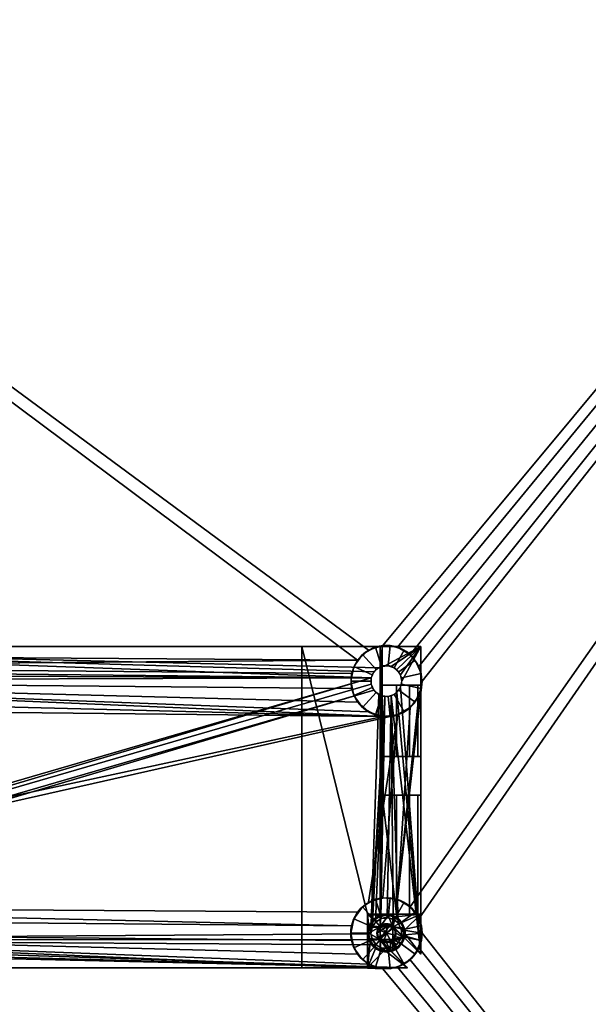
# Model space of a CAD drawing. Extents: x -298 to 298, y -298 to 298.
# Drawn here: x 11 to 107, y -33 to 132 of the extents above; entities that cross this region are included whole.
import ezdxf

# ---------------------------------------------------------------- set-up
doc = ezdxf.new("R2010")
doc.units = 0
doc.layers.add('2', color=7, linetype='CONTINUOUS')

msp = doc.modelspace()

# ---------------------------------------------------------------- linework, layer by layer
at = {"layer": '2', "color": 43, "linetype": 'CONTINUOUS'}
for p, q in [((78.5, 27, 12.2), (-76.237258, 27, 12.2)), ((58.5, 27, 48.2), (-58.5, 27, 48.2)), ((58.5, -27, 48.2), (58.5, 27, 48.2)), ((58.5, 27, 48.2), (71.677297, 27, 44.914531)), ((71.677297, -18, 44.914531), (71.677297, 27, 44.914531)), ((78.5, 27, 25.2), (72, 27, 25.2)), ((72, 27, 44.827678), (72, 20.5, 44.827678)), ((72, 27, 25.2), (72, 20.5, 25.2)), ((72, 27, 44.827678), (72, 27, 25.2)), ((78.5, 27, 12.2), (78.5, 27, 25.2)), ((78.5, 20.5, 25.2), (78.5, 27, 25.2)), ((78.5, 27, 12.2), (78.5, -24.737258, 12.2)), ((72, 20.5, 25.2), (78.5, 20.5, 25.2)), ((72, 20.5, 25.2), (72, 20.5, 44.827678)), ((78.5, 20.5, 36.181869), (78.5, 20.5, 25.2)), ((78.5, 20.5, 36.181869), (78.5, 8.5, 36.181869)), ((72, 8.5, 25.2), (72, 2, 25.2)), ((72, 8.5, 25.2), (78.5, 8.5, 25.2)), ((72, 8.5, 25.2), (72, 8.5, 44.827678)), ((72, 8.5, 44.827678), (72, 2, 44.827678)), ((78.5, 8.5, 36.181869), (78.5, 8.5, 25.2)), ((78.5, 2, 25.2), (78.5, 8.5, 25.2)), ((72, 2, 25.2), (72, 2, 44.827678)), ((72, 2, 25.2), (78.5, 2, 25.2)), ((78.5, 2, 36.181869), (78.5, 2, 25.2)), ((78.5, 2, 36.181869), (78.5, -18, 36.181869)), ((69.5, -18, 45.457392), (69.5, -18, 13.2)), ((69.5, -27, 13.2), (69.5, -18, 13.2)), ((69.5, -18, 45.457392), (69.5, -27, 45.457392)), ((71.677297, -18, 44.914531), (69.5, -18, 45.457392)), ((69.5, -18, 13.2), (78.5, -18, 13.2)), ((78.5, -24.737258, 13.2), (78.5, -18, 13.2)), ((78.5, -18, 13.2), (78.5, -18, 36.181869)), ((75.750029, -21.987288, 13.2), (73.831371, -20.068629, 13.2)), ((73.831371, -20.068629, 13.2), (73.831371, -20.068629, 12.2)), ((73.831371, -20.068629, 12.2), (75.280509, -21.517767, 12.2)), ((75.280509, -21.517767, 12.2), (78.5, -24.737258, 12.2)), ((73.017767, -23.780509, 12.2), (71.568629, -22.331371, 12.2)), ((71.568629, -22.331371, 13.2), (73.487288, -24.250029, 13.2)), ((71.568629, -22.331371, 13.2), (71.568629, -22.331371, 12.2)), ((78.5, -24.737258, 13.2), (75.750029, -21.987288, 13.2)), ((76.237258, -27, 12.2), (73.017767, -23.780509, 12.2)), ((73.487288, -24.250029, 13.2), (76.237258, -27, 13.2)), ((78.5, -24.737258, 12.2), (78.5, -24.737258, 13.2)), ((76.237258, -27, 12.2), (-78.5, -27, 12.2)), ((58.5, -27, 48.2), (-58.5, -27, 48.2)), ((69.5, -27, 45.457392), (58.5, -27, 48.2)), ((69.5, -27, 13.2), (76.237258, -27, 13.2)), ((69.5, -27, 13.2), (69.5, -27, 45.457392)), ((76.237258, -27, 13.2), (76.237258, -27, 12.2))]:
    msp.add_line(p, q, dxfattribs=at)
at = {"layer": '2', "color": 43, "linetype": 'CONTINUOUS', "extrusion": (0, 0, -1)}
for centre, radius in [((-72.7, 21.2, -8.8), 6), ((-72.7, 21.2, -12.2), 2.6), ((-72.7, -21.2, -13.7), 3.15), ((-72.7, -21.2, -15.261459), 3), ((-72.7, -21.2, -13.673205), 1.6), ((-72.7, -21.2, -13.5), 1.5), ((-72.7, -21.2, -12.6), 1.5)]:
    msp.add_circle(centre, radius, dxfattribs=at)
at = {"layer": '2', "color": 43, "linetype": 'CONTINUOUS'}
for centre, radius in [((72.7, -21.2, 8.8), 6), ((72.7, -21.2, 13.7), 3)]:
    msp.add_circle(centre, radius, dxfattribs=at)
at = {"layer": '2', "color": 43, "linetype": 'CONTINUOUS', "extrusion": (0, 1, 0)}
for centre, start, end in [((-69.5, 36.181869, 27), 104, 106.12762), ((-69.5, 36.181869, 20.5), 106.12762, 180), ((-69.5, 36.181869, 2), 106.12762, 180)]:
    msp.add_arc(centre, 9, start, end, dxfattribs=at)
at = {"layer": '2', "color": 43, "linetype": 'CONTINUOUS', "extrusion": (0, -1, 0)}
for centre, end in [((69.5, 36.181869, -8.5), 73.87238), ((69.5, 36.181869, 18), 76)]:
    msp.add_arc(centre, 9, 0, end, dxfattribs=at)
at = {"layer": '2', "color": 43, "linetype": 'CONTINUOUS'}
for centre, radius, start, end in [((72.7, -21.2, 13.2), 3.15, 345.526479, 284.473521), ((72.7, -21.2, 12.2), 2.6, 352.979872, 277.020128), ((72.7, -21.2, 12.2), 2.6, 277.020128, 352.979872), ((72.7, -21.2, 13.2), 3.15, 284.473521, 345.526479)]:
    msp.add_arc(centre, radius, start, end, dxfattribs=at)
at = {"layer": '2', "color": 43, "linetype": 'CONTINUOUS', "extrusion": (0, 0, -1)}
for centre, start, end in [((-72.7, -21.2, -12.2), 315, 135), ((-72.7, -21.2, -13.2), 135, 315)]:
    msp.add_arc(centre, 1.6, start, end, dxfattribs=at)
at = {"layer": '2', "color": 9, "linetype": 'CONTINUOUS'}
for points in [[(67.845896, 24.726711, 8.8), (-296.499997, 296.499997, 8.8), (-70.845895, 26.906339, 8.8), (-68.685219, 25.658868, 8.8)], [(-296.499997, 296.499997, 8.8), (67.845896, 24.726711, 8.8), (69.700003, 26.396152, 8.8)], [(69.700003, 26.396152, 8.8), (72.072826, 27.167132, 8.8), (296.499997, 296.499997, 8.8), (-296.499997, 296.499997, 8.8)], [(296.499997, 296.499997, 8.8), (72.072826, 27.167132, 8.8), (74.554101, 26.906339, 8.8)], [(296.499997, 296.499997, 8.8), (78.699999, 21.199999, 8.8), (74.554101, -15.493661, 8.8), (76.714784, -16.741131, 8.8)], [(74.554101, 26.906339, 8.8), (76.714784, 25.658868, 8.8), (296.499997, 296.499997, 8.8)], [(76.714784, -16.741131, 8.8), (78.181274, -18.75958, 8.8), (296.499997, 296.499997, 8.8)], [(296.499997, 296.499997, 8.8), (76.714784, 25.658868, 8.8), (78.181274, 23.64042, 8.8)], [(78.181274, 23.64042, 8.8), (78.699999, 21.199999, 8.8), (296.499997, 296.499997, 8.8)], [(78.181274, -18.75958, 8.8), (78.699999, -21.199999, 8.8), (296.499997, -296.499997, 8.8), (296.499997, 296.499997, 8.8)], [(71.999997, 27.000001, 25.2), (-76.237261, 27.000001, 12.2), (-69.499999, 27.000001, 13.2)], [(71.999997, 27.000001, 25.2), (78.500003, 27.000001, 25.2), (78.500003, 27.000001, 12.2), (-76.237261, 27.000001, 12.2)], [(-71.01766, 23.182353, 12.2), (-71.95504, 23.690991, 12.2), (-76.237261, 27.000001, 12.2), (70.156813, 21.740571, 12.2)], [(-76.237261, 27.000001, 12.2), (78.500003, 27.000001, 12.2), (72.428226, 23.785757, 12.2), (71.400002, 23.451665, 12.2)], [(71.400002, 23.451665, 12.2), (70.596553, 22.728242, 12.2), (-76.237261, 27.000001, 12.2)], [(70.596553, 22.728242, 12.2), (70.156813, 21.740571, 12.2), (-76.237261, 27.000001, 12.2)], [(-69.499999, 27.000001, 13.2), (71.677297, 27.000001, 44.914532), (71.999997, 27.000001, 25.2)], [(-69.499999, 27.000001, 13.2), (58.499999, 27.000001, 48.2), (71.677297, 27.000001, 44.914532)], [(-69.499999, 27.000001, 13.2), (-58.499999, 27.000001, 48.2), (58.499999, 27.000001, 48.2)], [(58.499999, -27.000001, 48.2), (58.499999, 27.000001, 48.2), (-58.499999, 27.000001, 48.2), (-58.499999, -27.000001, 48.2)], [(58.499999, 27.000001, 48.2), (58.499999, -27.000001, 48.2), (69.499999, -27.000001, 45.457393), (69.499999, -17.999999, 45.457393)], [(69.499999, -17.999999, 45.457393), (71.677297, -17.999999, 44.914532), (71.677297, 27.000001, 44.914532), (58.499999, 27.000001, 48.2)], [(70.845895, 26.906339, 8.8), (68.685219, 25.658868, 8.8), (70.960261, 23.132177, 12.2), (71.896553, 23.672746, 12.2)], [(73.327169, 27.167132, 8.8), (70.845895, 26.906339, 8.8), (71.896553, 23.672746, 12.2), (72.971776, 23.785757, 12.2)], [(71.677297, 27.000001, 44.914532), (71.999997, 8.5, 44.827677), (71.999997, 20.500001, 44.827677)], [(71.999997, 2, 44.827677), (71.999997, 8.5, 44.827677), (71.677297, 27.000001, 44.914532), (71.677297, -17.999999, 44.914532)], [(71.999997, 20.500001, 44.827677), (71.999997, 27.000001, 44.827677), (71.677297, 27.000001, 44.914532)], [(71.677297, 27.000001, 44.914532), (71.999997, 27.000001, 44.827677), (71.999997, 27.000001, 25.2)], [(71.999997, 20.500001, 44.827677), (71.999997, 20.500001, 25.2), (71.999997, 27.000001, 25.2), (71.999997, 27.000001, 44.827677)], [(78.500003, 27.000001, 25.2), (71.999997, 27.000001, 25.2), (71.999997, 20.500001, 25.2), (78.500003, 20.500001, 25.2)], [(73.503442, 23.672746, 12.2), (72.428226, 23.785757, 12.2), (78.500003, 27.000001, 12.2)], [(75.7, 26.396152, 8.8), (73.327169, 27.167132, 8.8), (72.971776, 23.785757, 12.2), (74.000001, 23.451665, 12.2)], [(78.500003, 27.000001, 12.2), (74.439742, 23.132177, 12.2), (73.503442, 23.672746, 12.2)], [(78.500003, 27.000001, 12.2), (75.075217, 22.257516, 12.2), (74.439742, 23.132177, 12.2)], [(78.500003, 27.000001, 12.2), (78.500003, -24.737258, 12.2), (75.075217, 20.142484, 12.2), (75.300001, 21.199999, 12.2)], [(75.300001, 21.199999, 12.2), (75.075217, 22.257516, 12.2), (78.500003, 27.000001, 12.2)], [(78.500003, 27.000001, 12.2), (78.500003, 8.5, 25.2), (78.500003, 2, 25.2), (78.500003, -17.999999, 13.2)], [(78.500003, 27.000001, 12.2), (78.500003, 27.000001, 25.2), (78.500003, 20.500001, 25.2)], [(78.500003, -17.999999, 13.2), (78.500003, -24.737258, 13.2), (78.500003, -24.737258, 12.2), (78.500003, 27.000001, 12.2)], [(78.500003, 20.500001, 25.2), (78.500003, 8.5, 25.2), (78.500003, 27.000001, 12.2)], [(-68.685219, 25.658868, 8.8), (-67.218728, 23.64042, 8.8), (67.845896, 24.726711, 8.8)], [(68.685219, 25.658868, 8.8), (67.218728, 23.64042, 8.8), (70.324779, 22.257516, 12.2), (70.960261, 23.132177, 12.2)], [(77.554099, 24.726711, 8.8), (75.7, 26.396152, 8.8), (74.000001, 23.451665, 12.2), (74.803442, 22.728242, 12.2)], [(70.156813, 21.740571, 12.2), (-70.363335, 22.340175, 12.2), (-71.01766, 23.182353, 12.2)], [(66.831112, 22.447471, 8.8), (67.845896, 24.726711, 8.8), (-67.218728, 23.64042, 8.8)], [(-67.218728, 23.64042, 8.8), (-66.699997, 21.199999, 8.8), (66.831112, 19.95253, 8.8), (66.831112, 22.447471, 8.8)], [(67.218728, 23.64042, 8.8), (66.699997, 21.199999, 8.8), (70.100002, 21.199999, 12.2), (70.324779, 22.257516, 12.2)], [(78.568883, 22.447471, 8.8), (77.554099, 24.726711, 8.8), (74.803442, 22.728242, 12.2), (75.243182, 21.740571, 12.2)], [(70.156813, 21.740571, 12.2), (-70.960261, -19.267824, 12.2), (-71.896553, -18.727252, 12.2), (-70.10217, 21.306159, 12.2)], [(70.156813, 21.740571, 12.2), (-70.324779, -20.142484, 12.2), (-70.960261, -19.267824, 12.2)], [(-70.10217, 21.306159, 12.2), (-70.363335, 22.340175, 12.2), (70.156813, 21.740571, 12.2)], [(-70.324779, -20.142484, 12.2), (70.156813, 21.740571, 12.2), (70.156813, 20.65943, 12.2)], [(78.568883, 19.95253, 8.8), (78.568883, 22.447471, 8.8), (75.243182, 21.740571, 12.2), (75.243182, 20.65943, 12.2)], [(-70.100002, -21.199999, 12.2), (-70.324779, -20.142484, 12.2), (70.156813, 20.65943, 12.2), (70.596553, 19.671759, 12.2)], [(72.072826, 15.232868, 8.8), (-66.699997, 21.199999, 8.8), (-67.218728, 18.75958, 8.8)], [(-66.699997, 21.199999, 8.8), (72.072826, 15.232868, 8.8), (69.700003, 16.003847, 8.8)], [(69.700003, 16.003847, 8.8), (67.845896, 17.673289, 8.8), (-66.699997, 21.199999, 8.8)], [(67.845896, 17.673289, 8.8), (66.831112, 19.95253, 8.8), (-66.699997, 21.199999, 8.8)], [(66.699997, 21.199999, 8.8), (67.218728, 18.75958, 8.8), (70.324779, 20.142484, 12.2), (70.100002, 21.199999, 12.2)], [(67.218728, 18.75958, 8.8), (68.685219, 16.741131, 8.8), (70.960261, 19.267824, 12.2), (70.324779, 20.142484, 12.2)], [(71.999997, 8.5, 44.827677), (74.401751, 8.5, 43.729905), (74.401751, 20.500001, 43.729905), (71.999997, 20.500001, 44.827677)], [(71.999997, 20.500001, 25.2), (71.999997, 20.500001, 44.827677), (75.375043, 20.500001, 42.999774)], [(75.375043, 20.500001, 42.999774), (77.681549, 20.500001, 39.931841), (78.500003, 20.500001, 36.181871), (71.999997, 20.500001, 25.2)], [(78.500003, 20.500001, 36.181871), (78.500003, 20.500001, 25.2), (71.999997, 20.500001, 25.2)], [(74.401751, 20.500001, 43.729905), (74.401751, 8.5, 43.729905), (76.592095, 8.5, 41.722823), (76.592095, 20.500001, 41.722823)], [(74.439742, 19.267824, 12.2), (75.075217, 20.142484, 12.2), (78.500003, -24.737258, 12.2)], [(74.554101, -15.493661, 8.8), (78.699999, 21.199999, 8.8), (78.181274, 18.75958, 8.8)], [(77.554099, 17.673289, 8.8), (78.568883, 19.95253, 8.8), (75.243182, 20.65943, 12.2), (74.803442, 19.671759, 12.2)], [(76.592095, 20.500001, 41.722823), (76.592095, 8.5, 41.722823), (78.009665, 8.5, 39.111983), (78.009665, 20.500001, 39.111983)], [(78.009665, 20.500001, 39.111983), (78.009665, 8.5, 39.111983), (78.500003, 8.5, 36.181871), (78.500003, 20.500001, 36.181871)], [(78.500003, 20.500001, 25.2), (78.500003, 20.500001, 36.181871), (78.500003, 8.5, 36.181871), (78.500003, 8.5, 25.2)], [(-70.324779, -22.257516, 12.2), (70.596553, 19.671759, 12.2), (71.400002, 18.948333, 12.2), (70.10217, -21.306159, 12.2)], [(70.596553, 19.671759, 12.2), (-70.324779, -22.257516, 12.2), (-70.100002, -21.199999, 12.2)], [(-67.218728, 18.75958, 8.8), (-68.685219, 16.741131, 8.8), (72.072826, 15.232868, 8.8)], [(68.685219, 16.741131, 8.8), (70.845895, 15.493661, 8.8), (71.896553, 18.727252, 12.2), (70.960261, 19.267824, 12.2)], [(70.10217, -21.306159, 12.2), (71.400002, 18.948333, 12.2), (72.428226, 18.614244, 12.2)], [(70.278101, -20.254279, 12.2), (70.10217, -21.306159, 12.2), (72.428226, 18.614244, 12.2)], [(70.861526, -19.361522, 12.2), (70.278101, -20.254279, 12.2), (72.428226, 18.614244, 12.2)], [(70.845895, 15.493661, 8.8), (73.327169, 15.232868, 8.8), (72.971776, 18.614244, 12.2), (71.896553, 18.727252, 12.2)], [(72.428226, 18.614244, 12.2), (71.754277, -18.778097, 12.2), (70.861526, -19.361522, 12.2)], [(72.428226, 18.614244, 12.2), (73.503442, 18.727252, 12.2), (72.806157, -18.602168, 12.2), (71.754277, -18.778097, 12.2)], [(73.840179, -18.863335, 12.2), (72.806157, -18.602168, 12.2), (73.503442, 18.727252, 12.2)], [(73.327169, 15.232868, 8.8), (75.7, 16.003847, 8.8), (74.000001, 18.948333, 12.2), (72.971776, 18.614244, 12.2)], [(73.503442, 18.727252, 12.2), (74.439742, 19.267824, 12.2), (78.500003, -24.737258, 12.2)], [(73.503442, 18.727252, 12.2), (74.682355, -19.517658, 12.2), (73.840179, -18.863335, 12.2)], [(75.190991, -20.45504, 12.2), (74.682355, -19.517658, 12.2), (73.503442, 18.727252, 12.2), (78.500003, -24.737258, 12.2)], [(75.7, 16.003847, 8.8), (77.554099, 17.673289, 8.8), (74.803442, 19.671759, 12.2), (74.000001, 18.948333, 12.2)], [(74.554101, -15.493661, 8.8), (78.181274, 18.75958, 8.8), (76.714784, 16.741131, 8.8)], [(72.072826, 15.232868, 8.8), (-68.685219, 16.741131, 8.8), (-70.845895, -15.493661, 8.8)], [(76.714784, 16.741131, 8.8), (74.554101, 15.493661, 8.8), (72.072826, -15.232868, 8.8), (74.554101, -15.493661, 8.8)], [(-70.845895, -15.493661, 8.8), (-68.685219, -16.741131, 8.8), (74.554101, 15.493661, 8.8), (72.072826, 15.232868, 8.8)], [(67.845896, -17.673289, 8.8), (69.700003, -16.003847, 8.8), (74.554101, 15.493661, 8.8), (-68.685219, -16.741131, 8.8)], [(74.554101, 15.493661, 8.8), (69.700003, -16.003847, 8.8), (72.072826, -15.232868, 8.8)], [(71.999997, 8.5, 25.2), (78.500003, 8.5, 36.181871), (77.681549, 8.5, 39.931841)], [(71.999997, 8.5, 25.2), (78.500003, 8.5, 25.2), (78.500003, 8.5, 36.181871)], [(77.681549, 8.5, 39.931841), (75.375043, 8.5, 42.999774), (71.999997, 8.5, 44.827677), (71.999997, 8.5, 25.2)], [(78.500003, 8.5, 25.2), (71.999997, 8.5, 25.2), (71.999997, 2, 25.2), (78.500003, 2, 25.2)], [(71.999997, 2, 44.827677), (71.999997, 2, 25.2), (71.999997, 8.5, 25.2), (71.999997, 8.5, 44.827677)], [(71.999997, 2, 44.827677), (71.677297, -17.999999, 44.914532), (74.401751, -17.999999, 43.729905)], [(74.401751, -17.999999, 43.729905), (74.401751, 2, 43.729905), (71.999997, 2, 44.827677)], [(71.999997, 2, 25.2), (71.999997, 2, 44.827677), (75.375043, 2, 42.999774)], [(75.375043, 2, 42.999774), (77.681549, 2, 39.931841), (78.500003, 2, 36.181871), (71.999997, 2, 25.2)], [(78.500003, 2, 36.181871), (78.500003, 2, 25.2), (71.999997, 2, 25.2)], [(74.401751, 2, 43.729905), (74.401751, -17.999999, 43.729905), (76.592095, -17.999999, 41.722823), (76.592095, 2, 41.722823)], [(76.592095, 2, 41.722823), (76.592095, -17.999999, 41.722823), (78.009665, -17.999999, 39.111983), (78.009665, 2, 39.111983)], [(78.009665, 2, 39.111983), (78.009665, -17.999999, 39.111983), (78.500003, -17.999999, 36.181871), (78.500003, 2, 36.181871)], [(78.500003, 2, 25.2), (78.500003, 2, 36.181871), (78.500003, -17.999999, 36.181871), (78.500003, -17.999999, 13.2)], [(70.845895, -15.493661, 8.8), (68.685219, -16.741131, 8.8), (70.960261, -19.267824, 12.2), (71.896553, -18.727252, 12.2)], [(73.327169, -15.232868, 8.8), (70.845895, -15.493661, 8.8), (71.896553, -18.727252, 12.2), (72.971776, -18.614244, 12.2)], [(75.7, -16.003847, 8.8), (73.327169, -15.232868, 8.8), (72.971776, -18.614244, 12.2), (74.000001, -18.948333, 12.2)], [(77.554099, -17.673289, 8.8), (75.7, -16.003847, 8.8), (74.000001, -18.948333, 12.2), (74.803442, -19.671759, 12.2)], [(66.831112, -19.95253, 8.8), (-68.685219, -16.741131, 8.8), (-67.218728, -18.75958, 8.8)], [(-68.685219, -16.741131, 8.8), (66.831112, -19.95253, 8.8), (67.845896, -17.673289, 8.8)], [(68.685219, -16.741131, 8.8), (67.218728, -18.75958, 8.8), (70.324779, -20.142484, 12.2), (70.960261, -19.267824, 12.2)], [(71.677297, -17.999999, 44.914532), (69.499999, -17.999999, 13.2), (78.500003, -17.999999, 13.2), (78.500003, -17.999999, 36.181871)], [(71.677297, -17.999999, 44.914532), (69.499999, -17.999999, 45.457393), (69.499999, -17.999999, 13.2)], [(69.499999, -17.999999, 13.2), (71.618102, -18.241622, 13.2), (72.964929, -18.061161, 13.2)], [(72.964929, -18.061161, 13.2), (78.500003, -17.999999, 13.2), (69.499999, -17.999999, 13.2)], [(69.499999, -17.999999, 13.2), (69.741622, -20.118104, 13.2), (70.472613, -18.972613, 13.2)], [(69.499999, -17.999999, 13.2), (69.499999, -27.000001, 13.2), (69.561161, -21.464927, 13.2)], [(70.472613, -18.972613, 13.2), (71.618102, -18.241622, 13.2), (69.499999, -17.999999, 13.2)], [(69.561161, -21.464927, 13.2), (69.741622, -20.118104, 13.2), (69.499999, -17.999999, 13.2)], [(69.499999, -17.999999, 45.457393), (69.499999, -27.000001, 45.457393), (69.499999, -27.000001, 13.2), (69.499999, -17.999999, 13.2)], [(70.592239, -18.859094, 13.2), (70.592239, -18.859094, 13.7), (71.726598, -18.204171, 13.7), (71.726598, -18.204171, 13.2)], [(71.199998, -18.601924, 13.7), (72.386414, -18.216435, 13.7), (72.370738, -18.067256, 13.7), (71.125001, -18.47202, 13.7)], [(71.677297, -17.999999, 44.914532), (78.500003, -17.999999, 36.181871), (78.009665, -17.999999, 39.111983)], [(78.009665, -17.999999, 39.111983), (76.592095, -17.999999, 41.722823), (74.401751, -17.999999, 43.729905), (71.677297, -17.999999, 44.914532)], [(71.726598, -18.204171, 13.2), (71.726598, -18.204171, 13.7), (73.029265, -18.067256, 13.7), (73.029265, -18.067256, 13.2)], [(72.386414, -18.216435, 13.7), (73.627055, -18.346831, 13.7), (73.673405, -18.204171, 13.7), (72.370738, -18.067256, 13.7)], [(72.964929, -18.061161, 13.2), (74.262448, -18.464813, 13.2), (78.500003, -17.999999, 13.2)], [(73.029265, -18.067256, 13.2), (73.029265, -18.067256, 13.7), (74.275002, -18.47202, 13.7), (74.275002, -18.47202, 13.2)], [(74.807763, -18.859094, 13.7), (73.673405, -18.204171, 13.7), (73.627055, -18.346831, 13.7), (74.707389, -18.970566, 13.7)], [(78.500003, -17.999999, 13.2), (74.262448, -18.464813, 13.2), (75.269215, -19.377461, 13.2)], [(78.568883, -19.95253, 8.8), (77.554099, -17.673289, 8.8), (74.803442, -19.671759, 12.2), (75.243182, -20.65943, 12.2)], [(75.269215, -19.377461, 13.2), (75.797863, -20.62927, 13.2), (78.500003, -17.999999, 13.2)], [(75.797863, -20.62927, 13.2), (75.750031, -21.987287, 13.2), (78.500003, -24.737258, 13.2), (78.500003, -17.999999, 13.2)], [(-67.218728, -18.75958, 8.8), (-66.699997, -21.199999, 8.8), (66.831112, -22.447471, 8.8), (66.831112, -19.95253, 8.8)], [(67.218728, -18.75958, 8.8), (66.699997, -21.199999, 8.8), (70.100002, -21.199999, 12.2), (70.324779, -20.142484, 12.2)], [(69.76556, -20.576265, 13.7), (70.272952, -19.436644, 13.7), (70.151597, -19.348476, 13.7), (69.618836, -20.545078, 13.7)], [(70.272952, -19.436644, 15.261459), (70.272952, -19.436644, 13.7), (69.76556, -20.576265, 13.7), (69.76556, -20.576265, 15.261459)], [(69.822334, -19.918779, 13.2), (69.822334, -19.918779, 13.7), (70.592239, -18.859094, 13.7), (70.592239, -18.859094, 13.2)], [(71.627066, -20.150788, 16.005615), (70.692606, -18.970566, 15.261459), (69.959365, -19.97979, 15.261459)], [(71.125001, -18.47202, 13.7), (70.151597, -19.348476, 13.7), (70.272952, -19.436644, 13.7), (71.199998, -18.601924, 13.7)], [(71.199998, -18.601924, 15.261459), (71.199998, -18.601924, 13.7), (70.272952, -19.436644, 13.7), (70.272952, -19.436644, 15.261459)], [(71.627066, -20.150788, 16.005615), (71.630567, -18.429035, 15.261459), (70.692606, -18.970566, 15.261459)], [(71.568631, -20.068629, 12.2), (71.221791, -20.587707, 12.2), (71.099997, -21.199999, 12.2), (73.31229, -19.721793, 12.2)], [(71.099997, -21.199999, 12.2), (71.221791, -21.812294, 12.2), (71.568631, -22.33137, 12.2), (73.31229, -19.721793, 12.2)], [(72.386414, -18.216435, 15.261459), (72.386414, -18.216435, 13.7), (71.199998, -18.601924, 13.7), (71.199998, -18.601924, 15.261459)], [(71.405575, -20.259544, 13.673205), (71.405575, -20.259544, 12.2), (71.900003, -19.814359, 12.2), (71.900003, -19.814359, 13.673205)], [(73.31229, -19.721793, 12.2), (72.700001, -19.6, 12.2), (72.087705, -19.721793, 12.2), (71.568631, -20.068629, 12.2)], [(71.568631, -22.33137, 12.2), (73.831372, -20.068629, 12.2), (73.31229, -19.721793, 12.2)], [(71.627066, -20.150788, 16.005615), (73.772937, -20.150788, 16.005615), (73.013589, -18.216435, 15.261459)], [(73.013589, -18.216435, 15.261459), (71.772948, -18.346831, 15.261459), (71.627066, -20.150788, 16.005615)], [(71.772948, -18.346831, 15.261459), (71.630567, -18.429035, 15.261459), (71.627066, -20.150788, 16.005615)], [(72.222017, -19.728914, 13.628557), (71.664996, -20.050511, 13.628557), (71.62939, -20.010969, 13.673205), (72.205573, -19.67831, 13.673205)], [(72.232746, -19.761944, 13.568404), (71.688235, -20.07632, 13.568404), (71.664996, -20.050511, 13.628557), (72.222017, -19.728914, 13.628557)], [(72.236471, -19.773414, 13.5), (71.696304, -20.085283, 13.5), (71.688235, -20.07632, 13.568404), (72.232746, -19.761944, 13.568404)], [(71.696304, -20.085283, 12.6), (72.236471, -19.773414, 12.6), (72.856791, -19.708218, 12.6), (72.700001, -21.199999, 12.6)], [(71.696304, -20.085283, 12.6), (71.696304, -20.085283, 13.5), (72.236471, -19.773414, 13.5), (72.236471, -19.773414, 12.6)], [(71.900003, -19.814359, 13.673205), (71.900003, -19.814359, 12.2), (72.532758, -19.608766, 12.2), (72.532758, -19.608766, 13.673205)], [(72.861686, -19.661682, 13.628557), (72.222017, -19.728914, 13.628557), (72.205573, -19.67831, 13.673205), (72.867244, -19.608766, 13.673205)], [(72.85805, -19.696223, 13.568404), (72.232746, -19.761944, 13.568404), (72.222017, -19.728914, 13.628557), (72.861686, -19.661682, 13.628557)], [(72.856791, -19.708218, 13.5), (72.236471, -19.773414, 13.5), (72.232746, -19.761944, 13.568404), (72.85805, -19.696223, 13.568404)], [(72.236471, -19.773414, 12.6), (72.236471, -19.773414, 13.5), (72.856791, -19.708218, 13.5), (72.856791, -19.708218, 12.6)], [(73.627055, -18.346831, 15.261459), (73.627055, -18.346831, 13.7), (72.386414, -18.216435, 13.7), (72.386414, -18.216435, 15.261459)], [(72.532758, -19.608766, 13.673205), (72.532758, -19.608766, 12.2), (73.194429, -19.67831, 12.2), (73.194429, -19.67831, 13.673205)], [(72.856791, -19.708218, 12.6), (73.449999, -19.900963, 12.6), (73.913522, -20.318322, 12.6), (72.700001, -21.199999, 12.6)], [(73.449999, -19.900963, 13.5), (72.856791, -19.708218, 13.5), (72.85805, -19.696223, 13.568404), (73.456034, -19.890517, 13.568404)], [(72.856791, -19.708218, 12.6), (72.856791, -19.708218, 13.5), (73.449999, -19.900963, 13.5), (73.449999, -19.900963, 12.6)], [(73.456034, -19.890517, 13.568404), (72.85805, -19.696223, 13.568404), (72.861686, -19.661682, 13.628557), (73.473394, -19.860439, 13.628557)], [(73.473394, -19.860439, 13.628557), (72.861686, -19.661682, 13.628557), (72.867244, -19.608766, 13.673205), (73.5, -19.814359, 13.673205)], [(73.772937, -20.150788, 16.005615), (73.767513, -18.461401, 15.261459), (73.013589, -18.216435, 15.261459)], [(73.194429, -19.67831, 13.673205), (73.194429, -19.67831, 12.2), (73.770612, -20.010969, 12.2), (73.770612, -20.010969, 13.673205)], [(73.923282, -20.311233, 13.568404), (73.456034, -19.890517, 13.568404), (73.473394, -19.860439, 13.628557), (73.951378, -20.290818, 13.628557)], [(73.951378, -20.290818, 13.628557), (73.473394, -19.860439, 13.628557), (73.5, -19.814359, 13.673205), (73.994428, -20.259544, 13.673205)], [(74.707389, -18.970566, 15.261459), (74.707389, -18.970566, 13.7), (73.627055, -18.346831, 13.7), (73.627055, -18.346831, 15.261459)], [(74.199997, -18.601924, 15.261459), (73.767513, -18.461401, 15.261459), (73.772937, -20.150788, 16.005615)], [(73.772937, -20.150788, 16.005615), (75.12705, -19.436644, 15.261459), (74.199997, -18.601924, 15.261459)], [(73.772937, -20.150788, 16.005615), (75.512744, -20.302929, 15.261459), (75.12705, -19.436644, 15.261459)], [(74.275002, -18.47202, 13.2), (74.275002, -18.47202, 13.7), (75.248405, -19.348476, 13.7), (75.248405, -19.348476, 13.2)], [(74.707389, -18.970566, 13.7), (75.440638, -19.97979, 13.7), (75.577669, -19.918779, 13.7), (74.807763, -18.859094, 13.7)], [(75.440638, -19.97979, 15.261459), (75.440638, -19.97979, 13.7), (74.707389, -18.970566, 13.7), (74.707389, -18.970566, 15.261459)], [(75.248405, -19.348476, 13.2), (75.248405, -19.348476, 13.7), (75.781167, -20.545078, 13.7), (75.781167, -20.545078, 13.2)], [(70.10217, -21.306159, 12.2), (70.363335, -22.340175, 12.2), (-70.324779, -22.257516, 12.2)], [(72.072826, -27.167132, 8.8), (-66.699997, -21.199999, 8.8), (-67.218728, -23.64042, 8.8), (296.499997, -296.499997, 8.8)], [(-66.699997, -21.199999, 8.8), (67.845896, -24.726711, 8.8), (66.831112, -22.447471, 8.8)], [(-66.699997, -21.199999, 8.8), (72.072826, -27.167132, 8.8), (69.700003, -26.396152, 8.8)], [(69.700003, -26.396152, 8.8), (67.845896, -24.726711, 8.8), (-66.699997, -21.199999, 8.8)], [(66.699997, -21.199999, 8.8), (67.218728, -23.64042, 8.8), (70.324779, -22.257516, 12.2), (70.100002, -21.199999, 12.2)], [(69.499999, -27.000001, 13.2), (69.964811, -22.762449, 13.2), (69.561161, -21.464927, 13.2)], [(69.55, -21.199999, 13.2), (69.55, -21.199999, 13.7), (69.822334, -19.918779, 13.7), (69.822334, -19.918779, 13.2)], [(69.822334, -22.48122, 13.2), (69.822334, -22.48122, 13.7), (69.55, -21.199999, 13.7), (69.55, -21.199999, 13.2)], [(69.618836, -20.545078, 13.7), (69.618836, -21.854922, 13.7), (69.76556, -21.823736, 13.7), (69.76556, -20.576265, 13.7)], [(71.627066, -20.150788, 16.005615), (69.890819, -20.302279, 15.261459), (69.700003, -21.199999, 15.261459)], [(69.700003, -21.199999, 15.261459), (71.627066, -22.249212, 16.005615), (71.627066, -20.150788, 16.005615)], [(69.700003, -21.199999, 15.261459), (69.890819, -22.097722, 15.261459), (71.627066, -22.249212, 16.005615)], [(69.76556, -20.576265, 15.261459), (69.76556, -20.576265, 13.7), (69.76556, -21.823736, 13.7), (69.76556, -21.823736, 15.261459)], [(69.959365, -19.97979, 15.261459), (69.890819, -20.302279, 15.261459), (71.627066, -20.150788, 16.005615)], [(71.286939, -20.570863, 13.628557), (71.153209, -21.199999, 13.628557), (71.099997, -21.199999, 13.673205), (71.238324, -20.549221, 13.673205)], [(71.134962, -20.867342, 12.2), (71.134962, -20.867342, 13.673205), (71.099997, -21.199999, 13.673205)], [(71.099997, -21.199999, 13.673205), (71.134962, -21.532658, 12.2), (71.134962, -20.867342, 12.2)], [(71.153209, -21.199999, 13.628557), (71.286939, -21.829136, 13.628557), (71.238324, -21.850778, 13.673205), (71.099997, -21.199999, 13.673205)], [(71.099997, -21.199999, 13.673205), (71.134962, -21.532658, 13.673205), (71.134962, -21.532658, 12.2)], [(71.134962, -20.867342, 13.673205), (71.134962, -20.867342, 12.2), (71.405575, -20.259544, 12.2), (71.405575, -20.259544, 13.673205)], [(71.318664, -20.584989, 13.568404), (71.187936, -21.199999, 13.568404), (71.153209, -21.199999, 13.628557), (71.286939, -20.570863, 13.628557)], [(71.187936, -21.199999, 13.568404), (71.318664, -21.815011, 13.568404), (71.286939, -21.829136, 13.628557), (71.153209, -21.199999, 13.628557)], [(71.329683, -20.589896, 13.5), (71.199998, -21.199999, 13.5), (71.187936, -21.199999, 13.568404), (71.318664, -20.584989, 13.568404)], [(71.199998, -21.199999, 13.5), (71.329683, -21.810105, 13.5), (71.318664, -21.815011, 13.568404), (71.187936, -21.199999, 13.568404)], [(71.199998, -21.199999, 12.6), (71.199998, -21.199999, 13.5), (71.329683, -20.589896, 13.5), (71.329683, -20.589896, 12.6)], [(71.329683, -21.810105, 12.6), (71.199998, -21.199999, 12.6), (71.329683, -20.589896, 12.6), (72.700001, -21.199999, 12.6)], [(71.329683, -21.810105, 12.6), (71.329683, -21.810105, 13.5), (71.199998, -21.199999, 13.5), (71.199998, -21.199999, 12.6)], [(71.664996, -20.050511, 13.628557), (71.286939, -20.570863, 13.628557), (71.238324, -20.549221, 13.673205), (71.62939, -20.010969, 13.673205)], [(71.688235, -20.07632, 13.568404), (71.318664, -20.584989, 13.568404), (71.286939, -20.570863, 13.628557), (71.664996, -20.050511, 13.628557)], [(71.696304, -20.085283, 13.5), (71.329683, -20.589896, 13.5), (71.318664, -20.584989, 13.568404), (71.688235, -20.07632, 13.568404)], [(71.329683, -20.589896, 12.6), (71.329683, -20.589896, 13.5), (71.696304, -20.085283, 13.5), (71.696304, -20.085283, 12.6)], [(72.700001, -21.199999, 12.6), (71.329683, -20.589896, 12.6), (71.696304, -20.085283, 12.6)], [(72.236471, -22.626584, 12.6), (71.696304, -22.314718, 12.6), (71.329683, -21.810105, 12.6), (72.700001, -21.199999, 12.6)], [(75.036667, -22.340175, 12.2), (75.28051, -21.517767, 12.2), (73.831372, -20.068629, 12.2), (71.568631, -22.33137, 12.2)], [(71.627066, -20.150788, 16.005615), (71.627066, -22.249212, 16.005615), (73.772937, -22.249212, 16.005615), (73.772937, -20.150788, 16.005615)], [(73.449999, -22.499038, 12.6), (72.856791, -22.691783, 12.6), (72.236471, -22.626584, 12.6), (72.700001, -21.199999, 12.6)], [(73.913522, -20.318322, 12.6), (74.167222, -20.888133, 12.6), (74.167222, -21.511868, 12.6), (72.700001, -21.199999, 12.6)], [(74.167222, -21.511868, 12.6), (73.913522, -22.081679, 12.6), (73.449999, -22.499038, 12.6), (72.700001, -21.199999, 12.6)], [(73.913522, -20.318322, 13.5), (73.449999, -19.900963, 13.5), (73.456034, -19.890517, 13.568404), (73.923282, -20.311233, 13.568404)], [(73.449999, -19.900963, 12.6), (73.449999, -19.900963, 13.5), (73.913522, -20.318322, 13.5), (73.913522, -20.318322, 12.6)], [(74.161671, -20.549221, 13.673205), (73.770612, -20.010969, 13.673205), (73.831372, -20.068629, 13.2)], [(73.770612, -20.010969, 13.673205), (73.770612, -20.010969, 12.2), (73.831372, -20.068629, 12.2), (73.831372, -20.068629, 13.2)], [(73.772937, -20.150788, 16.005615), (73.772937, -22.249212, 16.005615), (75.634442, -21.823736, 15.261459), (75.634442, -20.576265, 15.261459)], [(75.634442, -20.576265, 15.261459), (75.512744, -20.302929, 15.261459), (73.772937, -20.150788, 16.005615)], [(74.178204, -20.587707, 13.2), (73.831372, -20.068629, 13.2), (75.750031, -21.987287, 13.2)], [(73.831372, -20.068629, 13.2), (74.161671, -20.549221, 13.2), (74.161671, -20.549221, 13.673205)], [(75.750031, -21.987287, 13.2), (73.831372, -20.068629, 13.2), (73.831372, -20.068629, 12.2), (75.28051, -21.517767, 12.2)], [(74.167222, -20.888133, 13.5), (73.913522, -20.318322, 13.5), (73.923282, -20.311233, 13.568404), (74.179016, -20.885624, 13.568404)], [(73.913522, -20.318322, 12.6), (73.913522, -20.318322, 13.5), (74.167222, -20.888133, 13.5), (74.167222, -20.888133, 12.6)], [(73.913522, -22.081679, 13.5), (74.167222, -21.511868, 13.5), (74.179016, -21.514375, 13.568404), (73.923282, -22.088768, 13.568404)], [(74.167222, -21.511868, 12.6), (74.167222, -21.511868, 13.5), (73.913522, -22.081679, 13.5), (73.913522, -22.081679, 12.6)], [(74.179016, -20.885624, 13.568404), (73.923282, -20.311233, 13.568404), (73.951378, -20.290818, 13.628557), (74.212991, -20.878404, 13.628557)], [(73.923282, -22.088768, 13.568404), (74.179016, -21.514375, 13.568404), (74.212991, -21.521596, 13.628557), (73.951378, -22.109181, 13.628557)], [(74.212991, -20.878404, 13.628557), (73.951378, -20.290818, 13.628557), (73.994428, -20.259544, 13.673205), (74.265033, -20.867342, 13.673205)], [(73.951378, -22.109181, 13.628557), (74.212991, -21.521596, 13.628557), (74.265033, -21.532658, 13.673205), (73.994428, -22.140456, 13.673205)], [(74.299999, -21.199999, 13.2), (74.299999, -21.199999, 13.673205), (74.161671, -20.549221, 13.673205), (74.161671, -20.549221, 13.2)], [(74.161671, -21.850778, 13.2), (74.161671, -21.850778, 13.673205), (74.299999, -21.199999, 13.673205), (74.299999, -21.199999, 13.2)], [(74.167222, -21.511868, 13.5), (74.167222, -20.888133, 13.5), (74.179016, -20.885624, 13.568404), (74.179016, -21.514375, 13.568404)], [(74.167222, -20.888133, 12.6), (74.167222, -20.888133, 13.5), (74.167222, -21.511868, 13.5), (74.167222, -21.511868, 12.6)], [(74.299999, -21.199999, 13.2), (74.178204, -20.587707, 13.2), (75.750031, -21.987287, 13.2)], [(75.750031, -21.987287, 13.2), (74.178204, -21.812294, 13.2), (74.299999, -21.199999, 13.2)], [(74.179016, -21.514375, 13.568404), (74.179016, -20.885624, 13.568404), (74.212991, -20.878404, 13.628557), (74.212991, -21.521596, 13.628557)], [(74.212991, -21.521596, 13.628557), (74.212991, -20.878404, 13.628557), (74.265033, -20.867342, 13.673205), (74.265033, -21.532658, 13.673205)], [(78.500003, -24.737258, 12.2), (75.28051, -21.517767, 12.2), (75.190991, -20.45504, 12.2)], [(78.699999, -21.199999, 8.8), (78.568883, -19.95253, 8.8), (75.243182, -20.65943, 12.2)], [(75.243182, -20.65943, 12.2), (75.28051, -21.517767, 12.2), (78.699999, -21.199999, 8.8)], [(75.28051, -21.517767, 12.2), (75.243182, -21.740571, 12.2), (78.568883, -22.447471, 8.8)], [(78.568883, -22.447471, 8.8), (78.699999, -21.199999, 8.8), (75.28051, -21.517767, 12.2)], [(75.28051, -21.517767, 12.2), (78.500003, -24.737258, 12.2), (78.500003, -24.737258, 13.2), (75.750031, -21.987287, 13.2)], [(75.440638, -19.97979, 13.7), (75.7, -21.199999, 13.7), (75.850002, -21.199999, 13.7), (75.577669, -19.918779, 13.7)], [(75.7, -21.199999, 15.261459), (75.7, -21.199999, 13.7), (75.440638, -19.97979, 13.7), (75.440638, -19.97979, 15.261459)], [(75.577669, -22.48122, 13.7), (75.850002, -21.199999, 13.7), (75.7, -21.199999, 13.7), (75.440638, -22.420211, 13.7)], [(75.440638, -22.420211, 15.261459), (75.440638, -22.420211, 13.7), (75.7, -21.199999, 13.7), (75.7, -21.199999, 15.261459)], [(75.781167, -20.545078, 13.2), (75.781167, -20.545078, 13.7), (75.850002, -21.199999, 13.7)], [(75.850002, -21.199999, 13.7), (75.781167, -21.854922, 13.2), (75.781167, -20.545078, 13.2)], [(75.850002, -21.199999, 13.7), (75.781167, -21.854922, 13.7), (75.781167, -21.854922, 13.2)], [(296.499997, -296.499997, 8.8), (78.699999, -21.199999, 8.8), (78.181274, -23.64042, 8.8)], [(76.237261, -27.000001, 12.2), (-71.896553, -23.672746, 12.2), (-70.960261, -23.132177, 12.2)], [(-70.960261, -23.132177, 12.2), (-70.324779, -22.257516, 12.2), (76.237261, -27.000001, 12.2)], [(-70.324779, -22.257516, 12.2), (70.363335, -22.340175, 12.2), (71.01766, -23.182353, 12.2)], [(71.01766, -23.182353, 12.2), (71.95504, -23.690991, 12.2), (76.237261, -27.000001, 12.2), (-70.324779, -22.257516, 12.2)], [(67.218728, -23.64042, 8.8), (68.685219, -25.658868, 8.8), (70.960261, -23.132177, 12.2), (70.324779, -22.257516, 12.2)], [(68.685219, -25.658868, 8.8), (70.845895, -26.906339, 8.8), (71.896553, -23.672746, 12.2), (70.960261, -23.132177, 12.2)], [(70.877463, -23.769213, 13.2), (69.964811, -22.762449, 13.2), (69.499999, -27.000001, 13.2)], [(69.618836, -21.854922, 13.7), (70.151597, -23.051523, 13.7), (70.272952, -22.963356, 13.7), (69.76556, -21.823736, 13.7)], [(69.76556, -21.823736, 15.261459), (69.76556, -21.823736, 13.7), (70.272952, -22.963356, 13.7), (70.272952, -22.963356, 15.261459)], [(70.592239, -23.540907, 13.2), (70.592239, -23.540907, 13.7), (69.822334, -22.48122, 13.7), (69.822334, -22.48122, 13.2)], [(71.627066, -22.249212, 16.005615), (69.890819, -22.097722, 15.261459), (69.959365, -22.420211, 15.261459)], [(69.959365, -22.420211, 15.261459), (70.692606, -23.429435, 15.261459), (71.627066, -22.249212, 16.005615)], [(71.199998, -23.798076, 13.7), (70.272952, -22.963356, 13.7), (70.151597, -23.051523, 13.7), (71.125001, -23.927979, 13.7)], [(70.272952, -22.963356, 15.261459), (70.272952, -22.963356, 13.7), (71.199998, -23.798076, 13.7), (71.199998, -23.798076, 15.261459)], [(70.692606, -23.429435, 15.261459), (71.630567, -23.970965, 15.261459), (71.627066, -22.249212, 16.005615)], [(71.405575, -22.140456, 13.673205), (71.405575, -22.140456, 12.2), (71.134962, -21.532658, 12.2), (71.134962, -21.532658, 13.673205)], [(71.286939, -21.829136, 13.628557), (71.664996, -22.34949, 13.628557), (71.62939, -22.389032, 13.673205), (71.238324, -21.850778, 13.673205)], [(71.318664, -21.815011, 13.568404), (71.688235, -22.323681, 13.568404), (71.664996, -22.34949, 13.628557), (71.286939, -21.829136, 13.628557)], [(71.329683, -21.810105, 13.5), (71.696304, -22.314718, 13.5), (71.688235, -22.323681, 13.568404), (71.318664, -21.815011, 13.568404)], [(71.696304, -22.314718, 12.6), (71.696304, -22.314718, 13.5), (71.329683, -21.810105, 13.5), (71.329683, -21.810105, 12.6)], [(71.568631, -22.33137, 13.2), (71.405575, -22.140456, 13.673205), (71.900003, -22.58564, 13.673205)], [(71.568631, -22.33137, 13.2), (71.568631, -22.33137, 12.2), (71.405575, -22.140456, 12.2), (71.405575, -22.140456, 13.673205)], [(73.017769, -23.780508, 12.2), (71.568631, -22.33137, 12.2), (71.568631, -22.33137, 13.2), (73.487289, -24.250029, 13.2)], [(73.487289, -24.250029, 13.2), (71.568631, -22.33137, 13.2), (72.087705, -22.678208, 13.2)], [(71.568631, -22.33137, 12.2), (73.017769, -23.780508, 12.2), (73.840179, -23.536664, 12.2), (74.538477, -23.038477, 12.2)], [(74.538477, -23.038477, 12.2), (75.036667, -22.340175, 12.2), (71.568631, -22.33137, 12.2)], [(71.900003, -22.58564, 13.673205), (71.900003, -22.58564, 13.2), (71.568631, -22.33137, 13.2)], [(71.627066, -22.249212, 16.005615), (71.772948, -24.053169, 15.261459), (73.013589, -24.183566, 15.261459)], [(71.627066, -22.249212, 16.005615), (71.630567, -23.970965, 15.261459), (71.772948, -24.053169, 15.261459)], [(73.013589, -24.183566, 15.261459), (73.772937, -22.249212, 16.005615), (71.627066, -22.249212, 16.005615)], [(71.664996, -22.34949, 13.628557), (72.222017, -22.671085, 13.628557), (72.205573, -22.721691, 13.673205), (71.62939, -22.389032, 13.673205)], [(71.688235, -22.323681, 13.568404), (72.232746, -22.638056, 13.568404), (72.222017, -22.671085, 13.628557), (71.664996, -22.34949, 13.628557)], [(71.696304, -22.314718, 13.5), (72.236471, -22.626584, 13.5), (72.232746, -22.638056, 13.568404), (71.688235, -22.323681, 13.568404)], [(72.236471, -22.626584, 12.6), (72.236471, -22.626584, 13.5), (71.696304, -22.314718, 13.5), (71.696304, -22.314718, 12.6)], [(71.900003, -22.58564, 13.2), (71.900003, -22.58564, 13.673205), (72.532758, -22.791235, 13.673205), (72.532758, -22.791235, 13.2)], [(73.487289, -24.250029, 13.2), (72.087705, -22.678208, 13.2), (72.700001, -22.8, 13.2)], [(72.222017, -22.671085, 13.628557), (72.861686, -22.738317, 13.628557), (72.867244, -22.791235, 13.673205), (72.205573, -22.721691, 13.673205)], [(72.232746, -22.638056, 13.568404), (72.85805, -22.703778, 13.568404), (72.861686, -22.738317, 13.628557), (72.222017, -22.671085, 13.628557)], [(72.236471, -22.626584, 13.5), (72.856791, -22.691783, 13.5), (72.85805, -22.703778, 13.568404), (72.232746, -22.638056, 13.568404)], [(72.856791, -22.691783, 12.6), (72.856791, -22.691783, 13.5), (72.236471, -22.626584, 13.5), (72.236471, -22.626584, 12.6)], [(72.532758, -22.791235, 13.2), (72.532758, -22.791235, 13.673205), (73.194429, -22.721691, 13.673205), (73.194429, -22.721691, 13.2)], [(72.700001, -22.8, 13.2), (73.31229, -22.678208, 13.2), (73.487289, -24.250029, 13.2)], [(72.856791, -22.691783, 13.5), (73.449999, -22.499038, 13.5), (73.456034, -22.509484, 13.568404), (72.85805, -22.703778, 13.568404)], [(73.449999, -22.499038, 12.6), (73.449999, -22.499038, 13.5), (72.856791, -22.691783, 13.5), (72.856791, -22.691783, 12.6)], [(72.85805, -22.703778, 13.568404), (73.456034, -22.509484, 13.568404), (73.473394, -22.53956, 13.628557), (72.861686, -22.738317, 13.628557)], [(72.861686, -22.738317, 13.628557), (73.473394, -22.53956, 13.628557), (73.5, -22.58564, 13.673205), (72.867244, -22.791235, 13.673205)], [(73.013589, -24.183566, 15.261459), (73.767513, -23.9386, 15.261459), (73.772937, -22.249212, 16.005615)], [(73.194429, -22.721691, 13.2), (73.194429, -22.721691, 13.673205), (73.770612, -22.389032, 13.673205), (73.770612, -22.389032, 13.2)], [(74.498855, -23.78585, 13.2), (73.487289, -24.250029, 13.2), (73.31229, -22.678208, 13.2), (73.831372, -22.33137, 13.2)], [(73.449999, -22.499038, 13.5), (73.913522, -22.081679, 13.5), (73.923282, -22.088768, 13.568404), (73.456034, -22.509484, 13.568404)], [(73.913522, -22.081679, 12.6), (73.913522, -22.081679, 13.5), (73.449999, -22.499038, 13.5), (73.449999, -22.499038, 12.6)], [(73.456034, -22.509484, 13.568404), (73.923282, -22.088768, 13.568404), (73.951378, -22.109181, 13.628557), (73.473394, -22.53956, 13.628557)], [(73.473394, -22.53956, 13.628557), (73.951378, -22.109181, 13.628557), (73.994428, -22.140456, 13.673205), (73.5, -22.58564, 13.673205)], [(73.772937, -22.249212, 16.005615), (73.767513, -23.9386, 15.261459), (74.199997, -23.798076, 15.261459)], [(73.770612, -22.389032, 13.2), (73.770612, -22.389032, 13.673205), (74.161671, -21.850778, 13.673205), (74.161671, -21.850778, 13.2)], [(73.772937, -22.249212, 16.005615), (75.512744, -22.097072, 15.261459), (75.634442, -21.823736, 15.261459)], [(75.12705, -22.963356, 15.261459), (75.512744, -22.097072, 15.261459), (73.772937, -22.249212, 16.005615)], [(74.199997, -23.798076, 15.261459), (75.12705, -22.963356, 15.261459), (73.772937, -22.249212, 16.005615)], [(73.831372, -22.33137, 13.2), (74.178204, -21.812294, 13.2), (75.750031, -21.987287, 13.2), (75.285852, -22.998855, 13.2)], [(75.285852, -22.998855, 13.2), (74.498855, -23.78585, 13.2), (73.831372, -22.33137, 13.2)], [(75.7, -26.396152, 8.8), (77.554099, -24.726711, 8.8), (74.803442, -22.728242, 12.2), (74.000001, -23.451665, 12.2)], [(75.248405, -23.051523, 13.2), (75.248405, -23.051523, 13.7), (74.275002, -23.927979, 13.7), (74.275002, -23.927979, 13.2)], [(74.807763, -23.540907, 13.7), (75.577669, -22.48122, 13.7), (75.440638, -22.420211, 13.7), (74.707389, -23.429435, 13.7)], [(74.707389, -23.429435, 15.261459), (74.707389, -23.429435, 13.7), (75.440638, -22.420211, 13.7), (75.440638, -22.420211, 15.261459)], [(77.554099, -24.726711, 8.8), (78.568883, -22.447471, 8.8), (75.243182, -21.740571, 12.2), (74.803442, -22.728242, 12.2)], [(75.750031, -21.987287, 13.2), (75.781167, -21.854922, 13.7), (75.248405, -23.051523, 13.7)], [(75.248405, -23.051523, 13.7), (75.248405, -23.051523, 13.2), (75.750031, -21.987287, 13.2)], [(75.750031, -21.987287, 13.2), (75.781167, -21.854922, 13.2), (75.781167, -21.854922, 13.7)], [(-72.971776, -23.785757, 12.2), (-71.896553, -23.672746, 12.2), (76.237261, -27.000001, 12.2), (-78.500003, -27.000001, 12.2)], [(296.499997, -296.499997, 8.8), (-67.218728, -23.64042, 8.8), (-68.685219, -25.658868, 8.8)], [(69.499999, -27.000001, 13.2), (72.129272, -24.297865, 13.2), (70.877463, -23.769213, 13.2)], [(69.499999, -27.000001, 13.2), (76.237261, -27.000001, 13.2), (73.487289, -24.250029, 13.2), (72.129272, -24.297865, 13.2)], [(71.726598, -24.195828, 13.2), (71.726598, -24.195828, 13.7), (70.592239, -23.540907, 13.7), (70.592239, -23.540907, 13.2)], [(70.845895, -26.906339, 8.8), (73.327169, -27.167132, 8.8), (72.971776, -23.785757, 12.2), (71.896553, -23.672746, 12.2)], [(72.386414, -24.183566, 13.7), (71.199998, -23.798076, 13.7), (71.125001, -23.927979, 13.7), (72.370738, -24.332743, 13.7)], [(71.199998, -23.798076, 15.261459), (71.199998, -23.798076, 13.7), (72.386414, -24.183566, 13.7), (72.386414, -24.183566, 15.261459)], [(73.029265, -24.332743, 13.2), (73.029265, -24.332743, 13.7), (71.726598, -24.195828, 13.7), (71.726598, -24.195828, 13.2)], [(71.95504, -23.690991, 12.2), (73.017769, -23.780508, 12.2), (76.237261, -27.000001, 12.2)], [(72.370738, -24.332743, 13.7), (73.673405, -24.195828, 13.7), (73.627055, -24.053169, 13.7), (72.386414, -24.183566, 13.7)], [(72.386414, -24.183566, 15.261459), (72.386414, -24.183566, 13.7), (73.627055, -24.053169, 13.7), (73.627055, -24.053169, 15.261459)], [(73.017769, -23.780508, 12.2), (72.971776, -23.785757, 12.2), (73.327169, -27.167132, 8.8)], [(75.7, -26.396152, 8.8), (74.000001, -23.451665, 12.2), (73.017769, -23.780508, 12.2)], [(73.487289, -24.250029, 13.2), (76.237261, -27.000001, 13.2), (76.237261, -27.000001, 12.2), (73.017769, -23.780508, 12.2)], [(73.017769, -23.780508, 12.2), (73.327169, -27.167132, 8.8), (75.7, -26.396152, 8.8)], [(74.275002, -23.927979, 13.7), (73.029265, -24.332743, 13.7), (73.487289, -24.250029, 13.2)], [(73.029265, -24.332743, 13.7), (73.029265, -24.332743, 13.2), (73.487289, -24.250029, 13.2)], [(73.487289, -24.250029, 13.2), (74.275002, -23.927979, 13.2), (74.275002, -23.927979, 13.7)], [(74.707389, -23.429435, 13.7), (73.627055, -24.053169, 13.7), (73.673405, -24.195828, 13.7), (74.807763, -23.540907, 13.7)], [(73.627055, -24.053169, 15.261459), (73.627055, -24.053169, 13.7), (74.707389, -23.429435, 13.7), (74.707389, -23.429435, 15.261459)], [(78.181274, -23.64042, 8.8), (76.714784, -25.658868, 8.8), (296.499997, -296.499997, 8.8)], [(-68.685219, -25.658868, 8.8), (-70.845895, -26.906339, 8.8), (296.499997, -296.499997, 8.8)], [(296.499997, -296.499997, 8.8), (76.714784, -25.658868, 8.8), (74.554101, -26.906339, 8.8)], [(-296.499997, -296.499997, 8.8), (296.499997, -296.499997, 8.8), (-70.845895, -26.906339, 8.8), (-73.327169, -27.167132, 8.8)], [(-71.999997, -27.000001, 25.2), (-78.500003, -27.000001, 25.2), (-78.500003, -27.000001, 12.2), (76.237261, -27.000001, 12.2)], [(-71.999997, -27.000001, 25.2), (76.237261, -27.000001, 12.2), (69.499999, -27.000001, 13.2)], [(69.499999, -27.000001, 13.2), (-71.677297, -27.000001, 44.914532), (-71.999997, -27.000001, 25.2)], [(69.499999, -27.000001, 13.2), (-58.499999, -27.000001, 48.2), (-71.677297, -27.000001, 44.914532)], [(69.499999, -27.000001, 13.2), (58.499999, -27.000001, 48.2), (-58.499999, -27.000001, 48.2)], [(69.499999, -27.000001, 13.2), (69.499999, -27.000001, 45.457393), (58.499999, -27.000001, 48.2)], [(76.237261, -27.000001, 12.2), (76.237261, -27.000001, 13.2), (69.499999, -27.000001, 13.2)], [(296.499997, -296.499997, 8.8), (74.554101, -26.906339, 8.8), (72.072826, -27.167132, 8.8)]]:
    msp.add_3dface(points, dxfattribs=at)
at = {"layer": '2', "color": 252, "linetype": 'CONTINUOUS'}
msp.add_3dface([(-275.700003, -275.700003, 1.5), (-275.700003, 275.700003, 1.5), (275.700003, 275.700003, 1.5), (275.700003, -275.700003, 1.5)], dxfattribs=at)

doc.saveas('drawing.dxf')
